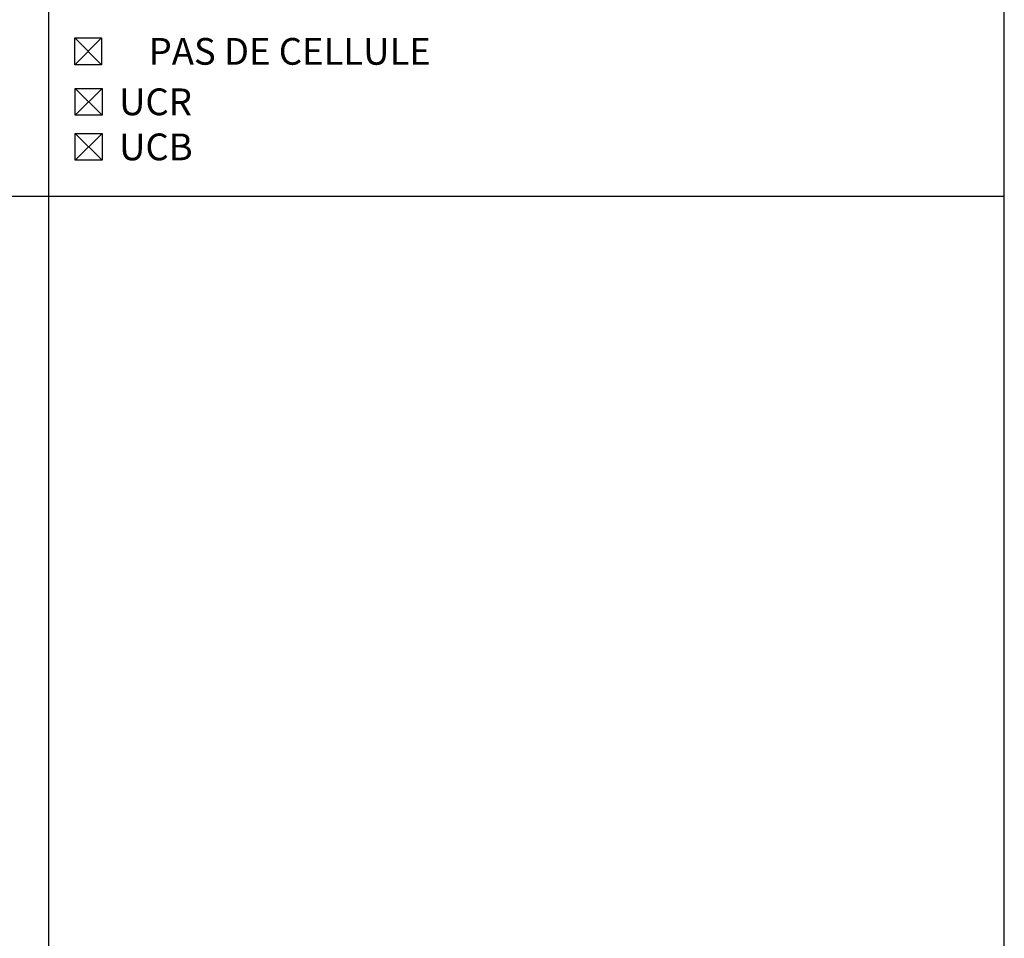
# Model space of a CAD drawing. Units: millimetres. Extents: x -206969 to -162118, y -66505 to 26165.
# Drawn here: x -173027 to -170452, y -43292 to -40889 of the extents above; entities that cross this region are included whole.
import ezdxf

# ---------------------------------------------------------------- set-up
doc = ezdxf.new("R2010")
doc.units = ezdxf.units.MM
doc.header["$LTSCALE"] = 23.1
doc.layers.add('DISEGNO', color=7, linetype='CONTINUOUS')
doc.layers.add('TESTI', color=7, linetype='CONTINUOUS')
doc.styles.add('ROMAND', font='romand.shx')

msp = doc.modelspace()

# ---------------------------------------------------------------- linework, layer by layer
at = {"layer": 'DISEGNO'}
for p, q in [((-170451.7, -47951.9), (-170451.7, -37501.5)), ((-172951.5, -47951.9), (-172951.5, -38725.6)), ((-172883.5, -41006.8), (-172813.5, -40936.8)), ((-172883.5, -40936.8), (-172813.5, -41006.8)), ((-172881.9, -41068.8), (-172812, -41138.8)), ((-172812, -41068.8), (-172881.9, -41138.8)), ((-172881.9, -41186.7), (-172812, -41256.7)), ((-172812, -41186.7), (-172881.9, -41256.7)), ((-170451.7, -41351.9), (-206968.7, -41351.9))]:
    msp.add_line(p, q, dxfattribs=at)
for points in [[(-172883.5, -40936.8), (-172813.5, -40936.8), (-172813.5, -41006.8), (-172883.5, -41006.8)], [(-172881.9, -41068.8), (-172812, -41068.8), (-172812, -41138.8), (-172881.9, -41138.8)], [(-172881.9, -41186.7), (-172812, -41186.7), (-172812, -41256.7), (-172881.9, -41256.7)]]:
    msp.add_lwpolyline(points, close=True, dxfattribs=at)

# ---------------------------------------------------------------- texts
at = {"layer": 'TESTI', "char_height": 70, "attachment_point": 1, "style": 'ROMAND'}
for s, width, insert in [('\\pxqc;PAS DE CELLULE', 1221.808, (-172931.8, -40936.8)), ('\\pxql;UCR ', 1558.017, (-172767.3, -41068.8)), ('\\pxql;UCB ', 1558.017, (-172767.3, -41186.7))]:
    msp.add_mtext_dynamic_manual_height_columns(s, width=width, gutter_width=1, heights=[0], dxfattribs=dict(at, insert=insert))

doc.saveas('drawing.dxf')
